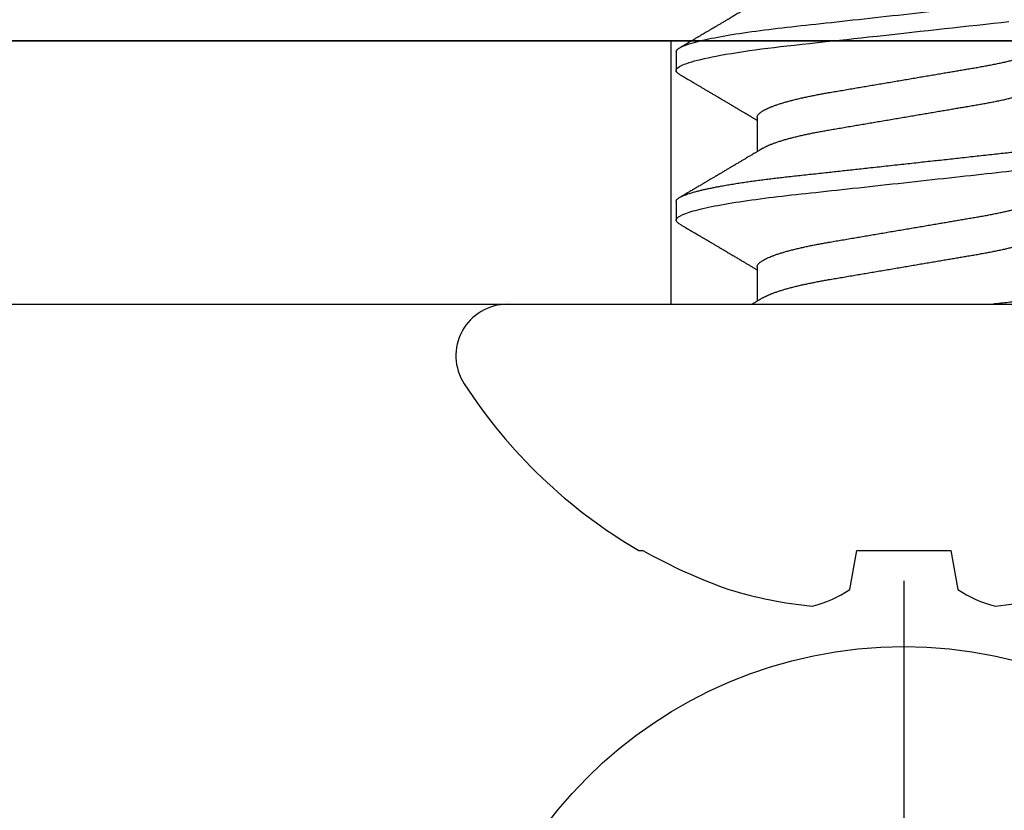
# Model space of a CAD drawing. Units: inches. Extents: x 0 to 266, y 0 to 43.
# Drawn here: x 9 to 9, y 34 to 35 of the extents above; entities that cross this region are included whole.
import ezdxf

# ---------------------------------------------------------------- set-up
doc = ezdxf.new("R2010")
doc.units = ezdxf.units.IN
doc.header["$LTSCALE"] = 0.25
doc.header["$MEASUREMENT"] = 0
doc.layers.add('Arcadia-Profile', color=6, linetype='Continuous')

# ---------------------------------------------------------------- blocks, each defined once
blk = doc.blocks.new('Clip OPG1999-11')
at = {"layer": 'Arcadia-Profile'}
for points in [[(-2, -0.875), (2.000000000000001, -0.875), (2.000000000000001, 0), (-2, 0)], [(2.000000000000001, 0), (-2, 0), (-2, -0.125), (2.000000000000001, -0.125)], [(1.389499999999999, -0.125), (1.6105, -0.125), (1.6105, 0), (1.389499999999999, 0)]]:
    blk.add_lwpolyline(points, close=True, dxfattribs=at)
blk = doc.blocks.new('*U315')
at = {"layer": 'Arcadia-Profile'}
blk.add_line((0, 0.2437500025681038), (0, -0.2437500025681038), dxfattribs=at)
blk.add_circle((0, 0), 0.2125000025681038, dxfattribs=at)
blk = doc.blocks.new('*U316')
at = {"layer": 'Arcadia-Profile'}
for p, q in [((0, 0.1880594397940647), (0, -0.1880594397940647)), ((-0.1168615697508173, 0.1257476613719874), (-0.1168615697508173, 0.1237520369014944)), ((0.0488125004537459, 0.1079999986800151), (0.0399375003712468, 0.1079999986800151)), ((0.1198125056970181, 0.1079999986800151), (0.110937505614519, 0.1079999986800151)), ((0.0177500001649982, 0.0695701225774523), (0.0014379880540556, 0.0695701225774523)), ((0.0887500008249909, 0.0695701225774523), (0.072438004898757, 0.0695701225774523)), ((-0.1353331157558451, 0.0255708388708529), (-0.1168615697508173, 0.0223138062486759)), ((-0.1168615697508173, 0.0223138062486759), (-0.1168615697508173, -0.0223138062486759)), ((-0.1168615697508173, -0.0223138062486759), (-0.1353331157558451, -0.0255708388708529))]:
    blk.add_line(p, q, dxfattribs=at)
at = {"layer": 'Arcadia-Profile', "flags": 128}
blk.add_lwpolyline([(0.1090448949552467, 0.1063153956203346), (0.1093637354424928, 0.1068223522700546), (0.1097723990598478, 0.1073425087674491), (0.1101713186229833, 0.1077101520248456), (0.1105598708057585, 0.107928169508924), (0.110937505614519, 0.1079999986800151), (0.111286659918612, 0.1079385002230411), (0.1116452099476106, 0.1077519790421619), (0.1120127157065944, 0.1074376668359913), (0.112388700534396, 0.1069931986318209), (0.1127726327704863, 0.1064166036190604), (0.113163944088086, 0.105706378481726), (0.1135620203276204, 0.1048614965649963), (0.1139323127211114, 0.1039682518730403), (0.1143071975616063, 0.1029613509926763), (0.1146861340220138, 0.101841105586975), (0.1150685446089952, 0.1006082306476848), (0.1154538334960957, 0.0992637894958692), (0.1158413956902944, 0.0978092212815862), (0.1162305986988912, 0.0962463684835746), (0.1166208283623078, 0.094577394410202), (0.1170114338547208, 0.092804838198834), (0.1174017735168675, 0.0909315964827102), (0.1177912331891697, 0.0889608500584571), (0.1181791620458057, 0.0868961280520155), (0.1186335576354125, 0.084347246632774), (0.1190839657710363, 0.0816798049150509), (0.1195294239637814, 0.0789009528163383), (0.1199689880578774, 0.0760182206664006), (0.1203698417653598, 0.0732641641148795), (0.1207642147142955, 0.0704342909382825), (0.1211514652454255, 0.0675351827273247), (0.1215310158654113, 0.0645735448212928), (0.1219023257471612, 0.0615561238089981), (0.1222648723967055, 0.0584896937789337), (0.1226182249856844, 0.0553809921533506), (0.1230000397462092, 0.0519081076471046), (0.1233914885622234, 0.0483354634587516), (0.1237939005850546, 0.0446627066756986), (0.1242066616551245, 0.0408955709817778), (0.1246290659472464, 0.0370404110953229), (0.1249878818065113, 0.0337655288874634), (0.1253523992666459, 0.0304386562379073), (0.1257221141668037, 0.0270643741354557), (0.1260964948464505, 0.0236475018994948), (0.1264749913119338, 0.0201930765552301), (0.1268570260699207, 0.0167063356463868), (0.1273110183308486, 0.0125628301291072), (0.1277681088893559, 0.0083910429069483), (0.1282272894237479, 0.0042002826224885), (0.1286875057795171, 4e-16), (0.1291135125300666, -0.003888075574316), (0.1295386942901349, -0.0077685973295534), (0.1299622169026833, -0.0116340604304424), (0.1303832920434758, -0.0154770562906035), (0.1308011038885954, -0.019290321556356), (0.1312148824469226, -0.0230667819343364), (0.1316238760604698, -0.026799591149385), (0.1320673909423107, -0.0308474275623527), (0.1325033342448574, -0.0348261847724945), (0.1329308534779514, -0.0387280414117353), (0.1333491511507958, -0.0425457261056539), (0.1337574847719605, -0.0462725426815243), (0.1341552035156184, -0.049902413709479)], dxfattribs=at)
at = {"layer": 'Arcadia-Profile'}
for centre, radius, start, end in [((-0.0244405591909356, 0.1880594433771674), 0.0244405591909369, 7.63e-14, 122.9948532414494), ((0.0976626554491311, 0), 0.2486626572739934, 122.9948532414491, 149.6224491993524), ((0.1006943975947099, 0.0005396318503879), 0.2500237902403017, 150.4750364069967, 160.7380469100714), ((0.064147343971424, 0.0223580301159374), 0.2085000072318982, 163.0856568040487, 174.1885441510601), ((-0.0870953674870876, 0.0577047623995655), 0.0579609299389596, 194.2171060361261, 213.6698542825654), ((-0.0873514715907362, -0.0575910400887954), 0.0576847593634959, 146.2831240602439, 165.8299156210652), ((0.0641079629373991, -0.0223659441917588), 0.2084600272921267, 185.8103878085098, 196.9154112363825)]:
    blk.add_arc(centre, radius, start, end, dxfattribs=at)
for points, knots in [([(0.0380447201305962, 0.1063151206235084), (0.0381513113048939, 0.1064906242117609), (0.0383963194948471, 0.1068940330002603), (0.0387723701353302, 0.1073645878508036), (0.0391712687899712, 0.1077326140390222), (0.0395602602613359, 0.1079582175541804), (0.0398121433702627, 0.1079861147994445), (0.0399375003712468, 0.1079999986800151)], [0, 0, 0, 0, 0.1631474425696447, 0.3750072167123124, 0.5851847997029246, 0.7935550752393026, 1, 1, 1, 1]), ([(0.0399375004826546, 0.1080000013052005), (0.0412184964078204, 0.1080000013052005), (0.0427117007161009, 0.1053715279884817), (0.0458400660364333, 0.094423278532771), (0.0474665017596454, 0.0861148894171935), (0.0497202353219528, 0.0709698870332596), (0.0504407495859312, 0.0654932656647893), (0.0517869065537564, 0.0540708023638934), (0.0524132638218404, 0.0481366971156407), (0.0545215463223983, 0.0288949075330822), (0.0561021346217228, 0.0144692565758686), (0.0592728667702822, -0.0144692565546518), (0.0608534550697062, -0.0288949075127705), (0.0629617375705109, -0.0481366970975814), (0.0635880948386909, -0.0540708023466867), (0.064934251806335, -0.0654932656484975), (0.0656547660702316, -0.0709698870176196), (0.0679084996323631, -0.0861148894040578), (0.0695349353555415, -0.0944232785220667), (0.0726633006759965, -0.1053715279831318), (0.0741565049844333, -0.1080000013027265), (0.0754375009097998, -0.1080000013052009)], [0, 0, 0, 0, 0.125, 0.125, 0.2499999999999999, 0.2499999999999999, 0.3124999999999999, 0.3124999999999999, 0.3749999999999998, 0.3749999999999998, 0.4999999999999999, 0.4999999999999999, 0.6249999999999999, 0.6249999999999999, 0.6874999999999997, 0.6874999999999997, 0.7499999999999997, 0.7499999999999997, 0.8749999999999998, 0.8749999999999998, 1, 1, 1, 1]), ([(0.0488125004537459, 0.1079999986800151), (0.0489284387906004, 0.1079881510786032), (0.0491613211338979, 0.1079643531075933), (0.0495202639174686, 0.1077707670543959), (0.0498876846312513, 0.1074583449164668), (0.050263695744988, 0.1070133450317532), (0.0506476367010205, 0.1064368694793685), (0.051038951789085, 0.1057265876213091), (0.0514258952516933, 0.1049053438563177), (0.0518073155967418, 0.1039852167364286), (0.0521822060119384, 0.1029783152292016), (0.052561149036535, 0.1018580589948463), (0.0529435573511208, 0.1006251869837231), (0.0533288463483892, 0.0992807489655694), (0.0537163995056602, 0.097826180799347), (0.0541056085935665, 0.0962633394779551), (0.0544958234313349, 0.0945943743458258), (0.0548864275160206, 0.0928218268747441), (0.0552767741735725, 0.0909486010104517), (0.0556662287252756, 0.0889778635288305), (0.0560771634453801, 0.0867906546666748), (0.0565085406422448, 0.084370911229096), (0.0569589511023576, 0.0817034832162662), (0.0574044100247448, 0.0789246381596391), (0.0578331676880755, 0.0761128110973055), (0.058244834203542, 0.0732844364185454), (0.0586392087100727, 0.0704545350210313), (0.0590264667579987, 0.0675553944256042), (0.0594060334103865, 0.0645937006673934), (0.0597773415810181, 0.0615762145642243), (0.0601399008675188, 0.0585096986510227), (0.0605053832664453, 0.0552946299662724), (0.0608743924987785, 0.0519104405909117), (0.0612665532649821, 0.0483357853201949), (0.0616688516587836, 0.0446628931957807), (0.0620816528370298, 0.040895661391605), (0.06248036541548, 0.0372566757695605), (0.0628628830111957, 0.0337654950517181), (0.0632274126215187, 0.0304385942187886), (0.0635971204320605, 0.0270642934258527), (0.0639715054878316, 0.023647413914655), (0.0643499957133926, 0.0201929810754331), (0.0647548590090921, 0.0164978969512473), (0.0651860292595288, 0.0125627246006563), (0.0656431213400843, 0.0083909739308594), (0.0661022871354433, 0.0042002483588459), (0.066551093453306, 0.0001041190467981), (0.0669885029235857, -0.0038880441097873), (0.067413683462382, -0.0077685412540318), (0.067837211287447, -0.0116339806388264), (0.0682582833878414, -0.0154769592490145), (0.068676083504414, -0.0192902149095882), (0.0690898734252379, -0.0230666767829004), (0.0695123962982205, -0.0269230131456761), (0.0699423829020702, -0.0308473472852815), (0.0703783294151954, -0.0348261477444658), (0.0708058545164594, -0.038728077010227), (0.0712241727733414, -0.0425458536777579), (0.0716324613112427, -0.0462727869615249), (0.0720304230037847, -0.0499027715001956), (0.0724170002873343, -0.053438694441383), (0.0727991346003592, -0.0568974600984409), (0.0731939001832664, -0.0602936859386252), (0.0735962185785155, -0.0636136673002015), (0.0740063145463417, -0.0668502566414673), (0.0744230589636885, -0.0699964803472129), (0.0748482324634168, -0.0730631335895926), (0.0752702077759366, -0.0759674911117903), (0.0756876825593604, -0.0787102984325849), (0.0760994425396806, -0.0812935960480021), (0.0765155728016112, -0.0837823407477623), (0.0769353053135067, -0.0861708547277442), (0.0773578398204737, -0.0884536945454655), (0.0777824025755329, -0.0906258500525503), (0.0781963023350389, -0.0926255275060313), (0.0785987508212642, -0.0944599347640982), (0.0789890221807799, -0.0961370699882252), (0.0793783215400232, -0.0977082749136491), (0.0797660302144792, -0.0991713342411811), (0.0801515190660212, -0.1005244201068831), (0.0805341768432619, -0.1017660284270181), (0.0809134064801676, -0.1028950785386136), (0.081288632708997, -0.1039108403342133), (0.0816592899355726, -0.1048129609484758), (0.0820248668767398, -0.1056014390249644), (0.0823848411007209, -0.1062766746991435), (0.0827595909228833, -0.1068725239838284), (0.0831474375926789, -0.1073661674289403), (0.0835462557235687, -0.1077338297271653), (0.0839352484969958, -0.1079518796658458), (0.0843031961188317, -0.1080221209539949), (0.0846613016628304, -0.1079589480336192), (0.0850202901044526, -0.1077717353580376), (0.0853876005276817, -0.107459963290021), (0.0857639834568431, -0.1070058094322852), (0.0860371162315676, -0.1066201869275702), (0.0861860632800138, -0.106347195831813), (0.0862052993575127, -0.106311939826881)], [0, 0, 0, 0, 0.0101621365920991, 0.0204124213498252, 0.0307459107446037, 0.0411573742179458, 0.0516413117634843, 0.0621919638027479, 0.0728033169868529, 0.0825784694850772, 0.0923944441227041, 0.1022461445774501, 0.1121283655166652, 0.1220357947217507, 0.1319630600289922, 0.1419046663470133, 0.1518551355390845, 0.1618089282889176, 0.1717604643244627, 0.1817042503559142, 0.1916347279128974, 0.2033138068192652, 0.2149579949620965, 0.2265586058760375, 0.238107169895546, 0.2487432909861226, 0.2593214270477507, 0.2698354890043412, 0.2802795587687488, 0.2906480536490996, 0.3009356144107426, 0.3111371737249982, 0.322294107899156, 0.333541641002681, 0.3448913233977466, 0.356336246785175, 0.3678691281027577, 0.377541710730969, 0.3872654355476093, 0.3970354952767583, 0.4068469576217673, 0.4166947494310446, 0.4265736739372022, 0.4382492497753868, 0.4499518924109833, 0.4616726444691001, 0.4734024736668254, 0.4842601334974889, 0.495110594280722, 0.5059466828776559, 0.516761286729829, 0.527547379132772, 0.5382980525940078, 0.5490065234660431, 0.5607290944126146, 0.5723841003353746, 0.5839633065548915, 0.5954588422648489, 0.6068632013162814, 0.6181692684244281, 0.6293703138354219, 0.6405384756965508, 0.6518106982494695, 0.6631834808076553, 0.6744443200328286, 0.6857884151566896, 0.6972084419299014, 0.7086967263577525, 0.71938450528355, 0.7301174238444869, 0.7408887443132373, 0.7516916557139385, 0.7625191461905678, 0.7733641581522823, 0.7842195363452971, 0.7941733501845322, 0.8041242763816937, 0.8140667849371827, 0.8239953415164153, 0.8339045259328873, 0.8437888993985101, 0.8536431599067237, 0.8634621043728543, 0.8732406219408148, 0.8829737487648698, 0.8926566669896446, 0.9022847061543025, 0.9135553062519985, 0.9247364196438748, 0.9358213859026017, 0.9468039277854673, 0.9569660631644765, 0.9672163479222028, 0.9775498360613052, 0.9879613008096573, 0.9984452370622198, 1, 1, 1, 1]), ([(0.1198125014858746, 0.1080000013052005), (0.1210934974135469, 0.1080000012552511), (0.1225867017229412, 0.1053715278869105), (0.1257150670417992, 0.0944232783487782), (0.1273415027624321, 0.0861148892032096), (0.1295952363193749, 0.0709698867984829), (0.1303157505813353, 0.0654932654269067), (0.1316619075449843, 0.0540708021264149), (0.1322882648136741, 0.0481366968735055), (0.1343965473149673, 0.0288949072842457), (0.135977135613512, 0.0144692563341531), (0.1391478677583553, -0.0144692567624456), (0.1407284560548945, -0.0288949076942591), (0.1428367385512068, -0.0481366972380593), (0.1434630958179532, -0.054070802473758), (0.1448092527853007, -0.0654932657557779), (0.1455297670488491, -0.0709698871141993), (0.1477835006093606, -0.0861148894683655), (0.1494099363306844, -0.0944232785648631), (0.1525383016470521, -0.1053715279948952), (0.1540315059533164, -0.1080000013052009), (0.1553125018769812, -0.1080000013052009)], [0, 0, 0, 0, 0.1250000000000002, 0.1250000000000002, 0.2500000000000003, 0.2500000000000003, 0.3125000000000003, 0.3125000000000003, 0.3750000000000003, 0.3750000000000003, 0.5000000000000001, 0.5000000000000001, 0.625, 0.625, 0.6875, 0.6875, 0.75, 0.75, 0.8749999999999998, 0.8749999999999998, 1, 1, 1, 1]), ([(0.0380449997107029, 0.1063201072326296), (0.0377764461755206, 0.1058622494534123), (0.0372660022983311, 0.1049919920581188), (0.0365399907926314, 0.103754852120129), (0.0358937598496922, 0.1026540386788013), (0.035327288843023, 0.1016894372054602), (0.0348406015707816, 0.1008609316847306), (0.0344336887871499, 0.1001684287346962), (0.0341124210286026, 0.0996217970055962), (0.0338707424251616, 0.0992106611671742), (0.0336840979640893, 0.0988931807675355), (0.0335172012180909, 0.0986093229618588), (0.0333466771973559, 0.0983193300764285), (0.0331682526764396, 0.0980159278655619), (0.0329707903872816, 0.0976801994519199), (0.0327554341984744, 0.0973140865898947), (0.0325227240627459, 0.0969185480254598), (0.0322841770639073, 0.0965131436168823), (0.0320290435380706, 0.0960796235193642), (0.031783111760948, 0.0956618131886535), (0.0315421828947074, 0.0952525785959702), (0.0313120524652462, 0.0948617395616771), (0.0310619624175601, 0.0944370675236743), (0.0307919007462232, 0.093978587382217), (0.0305140463968368, 0.0935069590751372), (0.0302520718187154, 0.0930623958029515), (0.030036836434439, 0.0926971876248928), (0.0298829851746376, 0.0924361934045863), (0.0297718150533015, 0.0922476080840564), (0.0296510466591542, 0.0920427771654935), (0.0294881700321419, 0.0917665192751658), (0.0292550428384324, 0.0913712125207034), (0.0289622862726802, 0.0908748624963996), (0.0286055901048101, 0.0902702776412907), (0.0282505602540866, 0.0896687252758359), (0.0279074649235796, 0.0890875463603993), (0.0275856970182282, 0.0885426387542947), (0.0272421551678939, 0.0879610364921635), (0.0268782082653729, 0.0873450743028994), (0.0265156892954046, 0.0867317364811808), (0.026182040245228, 0.0861674483160862), (0.0258861199241096, 0.0856670786171496), (0.0255019260321063, 0.0850176660866802), (0.0250302228780495, 0.0842206362633564), (0.0244871953563859, 0.0833036263769298), (0.0239605526298181, 0.0824147540246538), (0.0234416795324854, 0.0815394711488167), (0.0229247388189649, 0.0806679768988716), (0.0224478570758979, 0.0798644462706304), (0.0219865803376198, 0.0790876311208098), (0.0215211466584453, 0.0783042477832674), (0.0210326956043634, 0.0774825815095546), (0.0205532281952863, 0.0766765529145066), (0.0201147047305987, 0.075939787327326), (0.0197378740355312, 0.07530703238147), (0.0193948680580451, 0.0747313262230076), (0.0190513810752666, 0.0741550979272687), (0.018682494333742, 0.0735365465976079), (0.0183025686134251, 0.0728998549114954), (0.0179360161716282, 0.072285920612218), (0.0175945256769428, 0.0717142694113311), (0.0172787092222411, 0.0711858581517482), (0.0169634589537076, 0.0706586610639124), (0.0166436300502895, 0.0701240495081796), (0.0164232831029061, 0.069756003757997), (0.0163119970720551, 0.0695701225774523)], [0, 0, 0, 0, 0.037299997950764, 0.0708966856838316, 0.1007932929419186, 0.1269926085394096, 0.1494972104443175, 0.1683087630400002, 0.1834292948324273, 0.1940483582347159, 0.2018183946294743, 0.2093062548008175, 0.2171856369292381, 0.2254565414086436, 0.2340380799306006, 0.244553572243026, 0.2553021870373189, 0.2662841302987471, 0.2776050783302709, 0.2906473422890039, 0.3003502002813458, 0.3109735083405301, 0.3225168770776511, 0.3349797642269884, 0.3483619779784598, 0.3609791110430572, 0.3712369951866735, 0.3781480784579675, 0.3822667824281555, 0.3866189597907582, 0.3948561985066311, 0.404801301437812, 0.4188667681387084, 0.4353481519163849, 0.45412610243996, 0.4679480429659123, 0.4827699064102994, 0.4985909934752531, 0.5154107871428124, 0.5330403710563989, 0.5486519804407262, 0.5614720383044575, 0.5738879650425232, 0.6016710794346489, 0.6265474157123608, 0.6487710876154735, 0.6742671163474679, 0.6980429285921327, 0.7199683122396081, 0.7399218767956106, 0.7615234518109703, 0.7839946828886594, 0.8070868671801047, 0.8274212581913284, 0.8442389932599397, 0.8588341535358361, 0.8745084876255727, 0.891374958556381, 0.9094383505384609, 0.9266046669786931, 0.9416164651861455, 0.9562266095125842, 0.9698590709690961, 0.9847773504565411, 1, 1, 1, 1]), ([(0.0740437251187451, 0.0668921072317494), (0.0738706261208257, 0.0671804617364273), (0.0735469456499942, 0.0677196602468819), (0.0730956046666798, 0.068472372917364), (0.0727112283079485, 0.069113832657961), (0.0723784080058145, 0.0696695876775313), (0.0720763502320239, 0.0701742483832022), (0.0717850730984893, 0.0706611104275958), (0.0714229963884225, 0.0712666233980017), (0.0709975709710413, 0.0719784993047403), (0.0705155357910314, 0.0727857336645443), (0.0699927298298171, 0.0736618437854402), (0.0694033759283173, 0.074650260774654), (0.068719218338833, 0.0757987068273591), (0.0679948672366457, 0.0770158011021631), (0.0673565779447607, 0.0780893013964206), (0.0668296098440155, 0.0789762157056147), (0.066442805408748, 0.0796275444203132), (0.0661114459027061, 0.0801857637309893), (0.0658173556305961, 0.0806813467911782), (0.065511640503388, 0.0811966859226883), (0.06514582916558, 0.0818135693042477), (0.0647360905177727, 0.0825048108357298), (0.0643073088714097, 0.0832285232142769), (0.0638842490964162, 0.0839428780228366), (0.0634644605455534, 0.0846520235379775), (0.0630479801975739, 0.0853558453856889), (0.0626444148759937, 0.086038140208085), (0.0622796175093079, 0.086655106051269), (0.0619668653046404, 0.0871842277258948), (0.0617076180620195, 0.0876229283774843), (0.0614720130521693, 0.0880217057140707), (0.06123999705936, 0.0884145129323462), (0.060993765819644, 0.0888314243725739), (0.0607113241844726, 0.0893097966099506), (0.0603795860342267, 0.0898717815177865), (0.0599844940272583, 0.0905413089122083), (0.0595312511294033, 0.091309623990123), (0.0591029567186681, 0.0920359475678034), (0.0587148173034233, 0.0926943749844083), (0.0583994297710255, 0.0932295119197453), (0.0581094518280629, 0.0937216786575812), (0.0578662817805533, 0.0941344574159944), (0.0576740074769511, 0.0944609159188343), (0.0575258212897332, 0.0947125105242477), (0.0573723958434336, 0.0949730723499474), (0.0571727901836994, 0.0953120667211822), (0.0568946714303476, 0.095784491157549), (0.0565710792328211, 0.0963342670037433), (0.0561812827381552, 0.0969966874583017), (0.0557649085649068, 0.0977044896044128), (0.0553360412756305, 0.0984337245901865), (0.0549293826035537, 0.0991253643896317), (0.0545116193984008, 0.0998360914982919), (0.0540521305787856, 0.1006179918062293), (0.0535105599414187, 0.1015398624717974), (0.0528885936105539, 0.1025989219922443), (0.0521914820896434, 0.1037864196764477), (0.051458821579363, 0.1050349025298245), (0.0509598418075452, 0.1058856274415594), (0.0507049827811663, 0.106320143898873)], [0, 0, 0, 0, 0.0220212779047452, 0.0411779252688096, 0.0574654774974719, 0.07098457196244, 0.0835926768823654, 0.0959751724792865, 0.1081317193805354, 0.1297865311452261, 0.1502749371187684, 0.1696925470131249, 0.1965877658558378, 0.2256234402973248, 0.2572197805261767, 0.2893232724379106, 0.307398206626998, 0.3247688677248986, 0.3389235970361427, 0.3499031513811721, 0.3625008823277728, 0.3781567622237325, 0.3968628972262642, 0.4151179054495202, 0.4332382471070301, 0.4512241577640018, 0.4690755765593375, 0.4867850656649972, 0.503128106504001, 0.516005534708609, 0.5270291316178205, 0.5364929393627375, 0.5463326175776223, 0.5569000770200789, 0.5681961390513158, 0.5827065509647786, 0.5996293758072961, 0.6190976896831494, 0.6411137977394757, 0.6548386860053445, 0.6691424371021197, 0.6817855033131754, 0.6922421036079579, 0.7005116947741261, 0.706593403287553, 0.7113610774723297, 0.7203101723750156, 0.7323512241158153, 0.7472555987365516, 0.76207967695664, 0.7826758495248832, 0.8010239421672157, 0.8174726935154571, 0.8352100870208005, 0.855003646510949, 0.8768543193863679, 0.9052161490653817, 0.9354216989222321, 0.9670159716536252, 1, 1, 1, 1]), ([(0.109045169952072, 0.1063204005625775), (0.1088143625418052, 0.1059268839155636), (0.1083766441803071, 0.1051805930501435), (0.107755653467887, 0.1041223238288476), (0.1072062058067047, 0.1031862444031897), (0.1067282945345447, 0.1023722664626212), (0.1063219194319611, 0.101680306583138), (0.1060067859042348, 0.1011438294819857), (0.1057724726558753, 0.1007449993373322), (0.1056085419789685, 0.1004660137582656), (0.105482525806929, 0.1002515502225978), (0.1053476896686973, 0.1000221088844158), (0.1051745635061039, 0.0997275169894003), (0.1049359811225283, 0.0993216232411656), (0.1046491789721529, 0.098833790665283), (0.1043225004283634, 0.0982781882468396), (0.1036320731211404, 0.0971042756165033), (0.1029194454120805, 0.0958932400458719), (0.1022017425877131, 0.0946744082420694), (0.1018349336848789, 0.0940516274406944), (0.1015085301132466, 0.0934975960289042), (0.1012257277061739, 0.0930176686683844), (0.1009595720178567, 0.0925661050798303), (0.1006776397702129, 0.0920878536146099), (0.1003502923849169, 0.0915326955385072), (0.0999803733915386, 0.0909055163416111), (0.0995848374591724, 0.0902351051923698), (0.0991806395491271, 0.0895502443518126), (0.0987763816450471, 0.0888655272580432), (0.0983480458342463, 0.08814026697357), (0.0979052728725787, 0.0873908429265993), (0.0974653855855401, 0.0866466337459504), (0.0970697991384313, 0.0859776308737996), (0.0967004647102705, 0.0853532175094984), (0.0963204403613318, 0.0847109894037668), (0.095902285939026, 0.0840045666312439), (0.0954557547846946, 0.0832505577903393), (0.0949999371917709, 0.0824812313904278), (0.0945293111882855, 0.0816872827510813), (0.0940235261805676, 0.0808344800059375), (0.0935351793811013, 0.0800115416068299), (0.093098770680383, 0.0792765552930708), (0.0927551275864716, 0.0786980344549964), (0.0924580345138075, 0.0781980995181328), (0.0921720942665232, 0.0777170769506306), (0.091859458544473, 0.077191342983594), (0.0915130848165404, 0.0766091201630799), (0.0911544845790395, 0.0760066259411736), (0.0906977635853572, 0.0752396327957716), (0.0901600353630094, 0.0743372253809533), (0.0895427238128512, 0.0733021902213191), (0.088928233909062, 0.072272786379521), (0.0884188078209363, 0.0714201538617858), (0.0880066504826047, 0.0707308219070555), (0.0877123284379451, 0.070238847411217), (0.0874810078312045, 0.0698523407111176), (0.0873476587397644, 0.0696296598301207), (0.0873120057527892, 0.0695701225774523)], [0, 0, 0, 0, 0.0320559643067558, 0.0607930402077445, 0.0862135495132323, 0.1083195500238571, 0.1271128841783594, 0.1425952994107642, 0.1520348312594247, 0.1596131401484126, 0.1653304937754738, 0.1695118862447308, 0.1783116574970136, 0.1893388956004842, 0.2025928014625957, 0.2180726464994393, 0.2346243881504372, 0.2982816845716255, 0.316800458992955, 0.3340051213166522, 0.3490647512116303, 0.3619805007477979, 0.3731441779349475, 0.3858931078477284, 0.4009880281335792, 0.4184278176531471, 0.4370553532813964, 0.4556805231733562, 0.4743032012086717, 0.4929236330105625, 0.5148614836985669, 0.5354616075448169, 0.5536634937670124, 0.5694687026031579, 0.5864332355618997, 0.6060951897851762, 0.6271471645225329, 0.6480041880801733, 0.6689241092311985, 0.6919945142279814, 0.7176686612210237, 0.7361588394697564, 0.7520524023554906, 0.7649461563516092, 0.7770188480145365, 0.7913698974258832, 0.8079225268354173, 0.8246180544179269, 0.8406322498777573, 0.8706429651807122, 0.898422993809762, 0.925314308703941, 0.95484707839773, 0.9683278739631145, 0.981748768822063, 0.9951202449114941, 1, 1, 1, 1]), ([(0.1450437486951408, 0.0668920613989448), (0.1448757366699471, 0.0671719431779403), (0.144563525440887, 0.0676920382967876), (0.1441312852621799, 0.0684128537595781), (0.1437706984439373, 0.0690145709023304), (0.1434817694121211, 0.0694969973530069), (0.143264460003083, 0.0698599486557066), (0.1431096244899148, 0.070118685726905), (0.1429807391633737, 0.0703340676899309), (0.1428403169244277, 0.0705687883763573), (0.1426600306391101, 0.0708702286877117), (0.1424442641696366, 0.0712310911906475), (0.1421192580653638, 0.0717748568139238), (0.1417187488628997, 0.072445350471233), (0.1412710458056594, 0.0731954023583588), (0.1408811865073485, 0.0738489225806904), (0.1405388916158472, 0.0744230370885415), (0.1402358874165195, 0.0749314444985925), (0.1399616813046993, 0.0753917373841939), (0.1396870473840739, 0.0758529221863564), (0.1393767595978215, 0.0763741216446245), (0.1390150286633016, 0.0769820569123261), (0.1386199925984819, 0.0776462607398849), (0.1381587351783491, 0.0784222340198944), (0.1376438666749209, 0.0792888856091914), (0.1370887256149782, 0.0802239679973167), (0.1365623364326698, 0.0811111678578849), (0.1360782188486169, 0.0819275918578941), (0.1356819253398065, 0.0825962442435238), (0.1353597305347556, 0.0831400623704517), (0.1350929345608804, 0.0835904928975766), (0.1348228632903083, 0.0840465973358149), (0.134539994149705, 0.0845244106234309), (0.1342261298720935, 0.0850547831892712), (0.1338959447587626, 0.0856128804341898), (0.133548132749139, 0.0862009586188886), (0.1331903823614056, 0.0868060751280711), (0.1327991042852297, 0.0874680673501769), (0.1324029976452365, 0.0881385176797038), (0.1320400149527163, 0.0887530898074283), (0.131746457972941, 0.089250292922356), (0.1315352573054938, 0.0896080448788155), (0.1313652758326906, 0.0898960703197003), (0.1311900261388157, 0.0901930045050139), (0.1309595457609252, 0.0905836075984463), (0.1306822892441346, 0.0910536026704332), (0.1303820344331328, 0.0915626729494457), (0.1300825217151065, 0.0920706207782689), (0.1296615857045786, 0.0927846768078347), (0.129138151004101, 0.0936728775058149), (0.1285313435476567, 0.0947030911330855), (0.1279931175995621, 0.0956172156090465), (0.1275246512643129, 0.0964131488562941), (0.1271434938315323, 0.0970609261640827), (0.1268289565569418, 0.0975956324175149), (0.1265374590047124, 0.0980912148503763), (0.1262231827119145, 0.0986256762953359), (0.1258652810263428, 0.099234402620505), (0.1254643217219886, 0.0999165783684539), (0.1250123649948058, 0.1006856897746551), (0.1244998241294439, 0.10155814598324), (0.1239184474633834, 0.1025480835617563), (0.1232542364491955, 0.103679504450406), (0.122507130424097, 0.1049525502434236), (0.1219816008604191, 0.1058485394061246), (0.1217049880244385, 0.106320143898873)], [0, 0, 0, 0, 0.02137453997795, 0.0397196057208124, 0.0550309458327314, 0.0673048874412673, 0.0765386196048997, 0.0827295506849607, 0.0870477369608821, 0.0929729277650745, 0.1006384961188758, 0.1100456232896005, 0.1205022711167418, 0.1421167907716036, 0.1611823399833813, 0.1776957933166876, 0.1919420963975779, 0.2049470327309112, 0.2164479239809582, 0.2270227940162368, 0.2400919491317985, 0.2561636049797705, 0.273342228930768, 0.2906917829174192, 0.3152692231954866, 0.339345548617259, 0.3618956717069428, 0.3828160183488332, 0.4014942974986359, 0.4127882734401229, 0.4242030652289611, 0.4357718563148923, 0.4474947503987141, 0.4605596056976628, 0.476123467450778, 0.4899527890169661, 0.5052948288514195, 0.5221502571330521, 0.5403026671016359, 0.5562827702288339, 0.5688855936852955, 0.5781094539251632, 0.5834850849871605, 0.5907836395399279, 0.6006849483942612, 0.6131804387729901, 0.6265123480956833, 0.6393823862021656, 0.6517899424976017, 0.6807847908033015, 0.7068857985625325, 0.7300762340696539, 0.7502422925807842, 0.7673581017811794, 0.7792895749105506, 0.7908632578101726, 0.8050065306004658, 0.8198877082527339, 0.8370983876671587, 0.8568166181504253, 0.8782968926215248, 0.9033512251771, 0.9319848200835348, 0.9642001647352612, 1, 1, 1, 1]), ([(0.0030438327387543, 0.0668919239005317), (0.0029219498060051, 0.0670949431484496), (0.0027047399895821, 0.0674567474845902), (0.0024180347128144, 0.0679346848532263), (0.0021864087402133, 0.0683209527532465), (0.0019759184628434, 0.0686721064531066), (0.0017272001442272, 0.0690871912813829), (0.0014393599776525, 0.0695677814981983), (0.0011297621071211, 0.070084983845963), (0.0006859950798095, 0.0708267215219625), (0.0003146012935993, 0.0714477493364858), (3.93581556786e-05, 0.0719087145228352), (5.7246554661e-06, 0.0719650424400769)], [0, 0, 0, 0, 0.1201309454682727, 0.2140875676613946, 0.2827361820475873, 0.3486739575450403, 0.4217960394625168, 0.5282157107233526, 0.6329045733693157, 0.727629364561733, 0.9667175069476796, 1, 1, 1, 1]), ([(0.0030434099311343, 0.0668900355889894), (0.0030520829257661, 0.0668764510505304), (0.003209770747997, 0.0666294641243219), (0.0035211729137075, 0.0660530048832979), (0.0039776563580674, 0.0651525280923568), (0.0044391295555748, 0.0641366163185335), (0.0049219368999331, 0.0629781338838282), (0.0054254313587556, 0.0616611706223771), (0.0059483720440596, 0.0601757129067466), (0.0064712257912607, 0.0585727493545969), (0.0069924549862233, 0.0568572519497779), (0.0075105499384414, 0.0550347228323158), (0.0080240277231507, 0.0531112582093876), (0.0085314479068153, 0.0510934598384956), (0.0090232257585345, 0.049022928030213), (0.0094984829544664, 0.0469118479320279), (0.0099565640579069, 0.0447717127428988), (0.0104047037932311, 0.0425728127806973), (0.0108419588596522, 0.0403220227077075), (0.0112676154398717, 0.0380262593935137), (0.0117056511686578, 0.0355504522157912), (0.0121584204668075, 0.0328695685953626), (0.0126540855825201, 0.0299608857791234), (0.0131650360595401, 0.0269554447769953), (0.0136725961150468, 0.02397180951129), (0.0141734984617781, 0.0210268252046806), (0.0146653027992763, 0.0181354544347356), (0.0151657729426145, 0.0151930984281861), (0.0156736004630602, 0.0122074946111801), (0.0161874001887199, 0.0091867865881095), (0.0167057271748092, 0.0061394522851557), (0.0172270982340095, 0.0030742236213808), (0.0177413403531404, 5.09135735332e-05), (0.0182469390082325, -0.0029215868777741), (0.0187425658163001, -0.0058354584944467), (0.0192355795176198, -0.008733957893821), (0.019724698250041, -0.0116095706044761), (0.0202086791070269, -0.0144549786212975), (0.0206772999152811, -0.0172100764162448), (0.0211298385222172, -0.0198706404688802), (0.0215657915039476, -0.0224336405043926), (0.0219933000077681, -0.0249471184104322), (0.0224116464423219, -0.0274063949422128), (0.0228354134451188, -0.0298987512425617), (0.0232636808661138, -0.0324126465102244), (0.0236921753576844, -0.0349467783939028), (0.0241228151014852, -0.0374213668689802), (0.0245681106878095, -0.0398471838845294), (0.0250259357637113, -0.0422248756507266), (0.0254960927878258, -0.0445462891142561), (0.0259773325342732, -0.0468034190936542), (0.0264603624196198, -0.0489518643595508), (0.0269435096511384, -0.050988919036604), (0.0274252383452947, -0.0529128902180651), (0.0279125645554252, -0.0547522832511249), (0.0284042521024137, -0.0565013842354087), (0.028899046061019, -0.0581548722765875), (0.0293861820685599, -0.0596783153298488), (0.0298643413192252, -0.061074304828098), (0.0303323825428397, -0.0623463049365607), (0.0307986599862193, -0.0635192085681755), (0.0312621040362586, -0.064590743411117), (0.0317393130214292, -0.0655963902773551), (0.0322286455569056, -0.0665205021776063), (0.0327281300663458, -0.0673469302613143), (0.0332187957812629, -0.0680421071210353), (0.0336993924829159, -0.0686062781102659), (0.0341688511803469, -0.0690415052573323), (0.0346258747495938, -0.0693466504331206), (0.0350704591011066, -0.0695354075864216), (0.0353573329215102, -0.0695585923738933), (0.0355000003299964, -0.0695701225774523)], [0, 0, 0, 0, 0.0007955626481862, 0.0144645012176136, 0.0281913303003367, 0.0419652342318447, 0.0557751277322359, 0.0712164006750439, 0.086672643339686, 0.102127920614015, 0.1175663141823123, 0.132971987267891, 0.1483293346306485, 0.163623077899697, 0.1788382885377789, 0.19321155929208, 0.2074890066015445, 0.2216592164417332, 0.2357114318211492, 0.2496353536807907, 0.2634214438157213, 0.2795761389611025, 0.2959081081038157, 0.3124235977885204, 0.3291061869826784, 0.3441285402714356, 0.359256858636591, 0.3744772510703918, 0.3897752770249157, 0.4051359968811873, 0.42054410130509, 0.4359839579480438, 0.4514397465184139, 0.4661277862822762, 0.4808021539049884, 0.4954492531507139, 0.5100556520215926, 0.5246081452593659, 0.5390938466248842, 0.5526794562282163, 0.5661844200063202, 0.579598985181479, 0.5929138236189994, 0.6061200893558691, 0.6207205358299716, 0.6351650363081224, 0.6496284569403525, 0.6642471635745988, 0.6790101460949386, 0.6939056710011324, 0.7089211661465149, 0.7240434634347503, 0.738500666607033, 0.753029427577584, 0.7676170213724555, 0.782250309225049, 0.7969159769408055, 0.8116004626165739, 0.8254509101092706, 0.8392944792234157, 0.8531197493986663, 0.8669153564368137, 0.8806701343166553, 0.895959530690129, 0.91116952074789, 0.9262857251739021, 0.9412943247347905, 0.9561821517432953, 0.9709367258717119, 0.9855463213891535, 1, 1, 1, 1]), ([(0.0177500001649982, 0.0695701225774523), (0.0178854945899936, 0.0695597155883872), (0.0181578775327918, 0.0695387945334631), (0.0185793734956548, 0.0693685263885762), (0.0190121893257462, 0.0690933857598073), (0.0194563603104534, 0.0687010757206474), (0.0199107919590134, 0.0681926077861701), (0.0203656632125444, 0.0675780829153849), (0.0208194805256596, 0.0668648199568405), (0.0212708619416056, 0.0660601478655876), (0.0217277407406833, 0.0651506040945518), (0.0221891073065486, 0.0641371321572728), (0.0226719450185335, 0.0629779772803976), (0.0231754282339836, 0.061661214504666), (0.0236983736420342, 0.0601757012435909), (0.0242212234471957, 0.0585727523096851), (0.0247424570206807, 0.0568572513220977), (0.0252605484336606, 0.055034722867966), (0.0257740293601234, 0.0531112583265929), (0.0262814471687545, 0.0510934597979334), (0.0267732246777364, 0.0490229279695464), (0.0272484822149828, 0.0469118478482114), (0.0277065656792353, 0.0447717128502592), (0.0281547057728471, 0.0425728129591909), (0.0285919571038473, 0.0403220225126462), (0.0290176147412105, 0.0380262594289973), (0.0294556498161978, 0.0355504521200509), (0.0299084209329301, 0.0328695686824476), (0.0304040861199546, 0.0299608858873239), (0.0309150343455933, 0.026955444560719), (0.0314225965748989, 0.0239718096095727), (0.0319234990095474, 0.0210268253256563), (0.0324153010540478, 0.0181354541921359), (0.0329157736106112, 0.0151930985701303), (0.0334236004896234, 0.0122074945891311), (0.0339374003910091, 0.0091867865940487), (0.0344557273297443, 0.006139452283553), (0.0349770984018392, 0.0030742236218311), (0.0354913405169679, 5.0913573348e-05), (0.0359969391751278, -0.0029215868774775), (0.0364925659748394, -0.0058354584954556), (0.0369855797064851, -0.0087339578900916), (0.0374746983264185, -0.0116095706183237), (0.0379586796007843, -0.0144549785699249), (0.0384272989116852, -0.0172100767207364), (0.0388798428285533, -0.0198706399431794), (0.0393157897095122, -0.022433641036383), (0.0397433040613891, -0.0249471179430603), (0.0401616465192003, -0.027406394963784), (0.0405854100362575, -0.0298987516298235), (0.041013681977617, -0.0324126462783583), (0.0414421753309426, -0.0349467784211188), (0.0418728150724945, -0.0374213668921595), (0.0423181118212277, -0.0398471836657026), (0.0427759321092047, -0.0422248760323094), (0.0432460937270385, -0.044546288923764), (0.0437273333632149, -0.0468034189240494), (0.0442103590640066, -0.0489518646847351), (0.0446935097732393, -0.0509889190291468), (0.0451752421965033, -0.0529128899339475), (0.0456625634939094, -0.054752283344758), (0.0461542535578907, -0.0565013844537892), (0.0466490421985597, -0.0581548710091853), (0.0471361834547253, -0.0596783208872576), (0.0476143403386509, -0.0610742848809935), (0.0480823860912239, -0.0623463795261055), (0.0485486478123516, -0.0635189308456017), (0.0490121501432643, -0.0645917764749551), (0.0494891482463835, -0.0655923656208422), (0.04988746849547, -0.0663602408941082), (0.0501302031336515, -0.0667540620195188), (0.0502057993750746, -0.0668767119927436)], [0, 0, 0, 0, 0.0137317945803529, 0.0276048746499801, 0.0416099083787183, 0.0557369105547918, 0.0699752753567835, 0.0843138385464297, 0.0979144082665443, 0.1115834426032189, 0.1253103673931578, 0.1390843671252029, 0.1528943569131737, 0.168335736303263, 0.1837920869454151, 0.199247470762841, 0.2146859731333402, 0.2300917524226351, 0.245449207539779, 0.2607430562467669, 0.2759583722477545, 0.2903317434283973, 0.3046092913945863, 0.3187795997917072, 0.3328319111565547, 0.3467559298601412, 0.3605421158803667, 0.3766969242187158, 0.3930290069538735, 0.409544610636697, 0.4262273167498517, 0.4412497745223865, 0.4563781971937718, 0.4715986964138205, 0.4868968287694864, 0.5022576554629496, 0.517665867053614, 0.5331058310841734, 0.548561727152959, 0.5632498690753747, 0.5779243387615475, 0.5925715398810761, 0.6071780403426777, 0.6217306347962483, 0.6362164369130121, 0.6498021428441004, 0.6633071987359229, 0.6767218590055152, 0.6900367882830417, 0.7032431441326517, 0.7178436938639078, 0.7322882948067427, 0.7467518160352506, 0.7613706243458233, 0.77613370780064, 0.79102933808429, 0.8060449376657501, 0.821167338305155, 0.8356246438789282, 0.8501535077658351, 0.8647412011409445, 0.8793745907712796, 0.8940403585916401, 0.9087249483040848, 0.922575492129696, 0.9364191575289151, 0.9502445238619665, 0.9640402287418028, 0.9777951022891554, 0.9930846012720669, 1, 1, 1, 1]), ([(0.0740432942903837, 0.0668902189202072), (0.0740520065181194, 0.0668765737042549), (0.0742097382927725, 0.0666295319380534), (0.0745211758378908, 0.0660530074400509), (0.0749776531738284, 0.0651525271902833), (0.0754391316451884, 0.0641366166119952), (0.0759219372950852, 0.0629781337479867), (0.0764254353046106, 0.0616611708424073), (0.0769483701338558, 0.0601757125286304), (0.0774712336713837, 0.0585727499704372), (0.0779924495616751, 0.0568572511717118), (0.0785105579377987, 0.0550347234786171), (0.079024028659461, 0.0531112581906625), (0.0795314436194978, 0.0510934593185719), (0.0800232290295604, 0.0490229283347312), (0.0804984844800707, 0.0469118477862964), (0.0809565689930096, 0.0447717129160599), (0.0814047070038235, 0.0425728126689991), (0.0818419655745899, 0.0403220233237156), (0.082267609778544, 0.0380262586378399), (0.0827056513028488, 0.0355504522448436), (0.0831584245748403, 0.0328695689981724), (0.0836540866375266, 0.0299608858984781), (0.0841650314961538, 0.0269554441881286), (0.0846725968111759, 0.0239718095632675), (0.0851735030605969, 0.0210268257579647), (0.0856653009326394, 0.0181354539783172), (0.0861657730929366, 0.0151930982768742), (0.0866736057928304, 0.0122074953841867), (0.0871873960433973, 0.0091867857868375), (0.0877057289737753, 0.0061394526038354), (0.0882270990757519, 0.0030742236532939), (0.0887413391987977, 5.09130051074e-05), (0.0892469465687036, -0.0029215860949203), (0.0897425676540103, -0.0058354588133596), (0.0902355824122765, -0.0087339579005445), (0.0907247025334535, -0.0116095702629582), (0.0912086767363683, -0.0144549794824704), (0.0916773091186851, -0.0172100751740199), (0.0921298350637034, -0.0198706410038026), (0.0925657869316492, -0.0224336408323307), (0.0929932985041742, -0.0249471183878032), (0.0934116472165112, -0.0274063949261545), (0.0938354158207666, -0.0298987513121518), (0.0942636890653717, -0.0324126458213328), (0.0946921716191618, -0.0349467793522806), (0.0951228262288986, -0.0374213655346458), (0.0955681007122031, -0.0398471853248417), (0.0960259416356628, -0.0422248750967618), (0.0964960970348194, -0.0445462891419921), (0.0969773409350978, -0.0468034184444841), (0.0974603558604486, -0.0489518654673815), (0.0979435183460496, -0.0509889182936552), (0.0984252409473818, -0.0529128902690892), (0.0989125630796011, -0.0547522837033552), (0.0994042597620677, -0.0565013837692168), (0.0998990479908031, -0.0581548723733381), (0.1003861842942442, -0.0596783151289699), (0.1008643349557055, -0.061074305282776), (0.1013323829774855, -0.062346304935708), (0.1017986685199563, -0.063519208082655), (0.1022621002652375, -0.0645907437042372), (0.1027393102450276, -0.0655963904053367), (0.1032286521370374, -0.066520501864574), (0.1037281241696686, -0.067346930598938), (0.1042188035371865, -0.0680421069392585), (0.1046993983445574, -0.0686062780661279), (0.105168851229136, -0.0690415052851381), (0.1056258728666464, -0.0693466504465996), (0.1060704569854032, -0.0695354075924386), (0.1063573326540386, -0.0695585923754441), (0.106500000989989, -0.0695701225774523)], [0, 0, 0, 0, 0.0007991333274816, 0.0144680237632803, 0.0281948002974467, 0.0419686569082707, 0.0557785013114558, 0.0712197200426233, 0.0866759060641898, 0.1021311309819526, 0.1175694651244833, 0.1329750879060867, 0.1483323775849373, 0.1636260634189969, 0.178841222938488, 0.1932144428033427, 0.2074918404625233, 0.2216619996816012, 0.2357141648614253, 0.2496380318207139, 0.2634240743929201, 0.2795787143283806, 0.2959106234237299, 0.312426051496915, 0.3291085837585505, 0.3441308851869028, 0.3592591467645981, 0.374479485750711, 0.3897774589229484, 0.4051381201410995, 0.4205461714144918, 0.4359859729006977, 0.4514417062574052, 0.4661296973576293, 0.4808040106577967, 0.4954510575787902, 0.5100574042703333, 0.5246098436500715, 0.539095496977992, 0.5526810525381876, 0.5661859662554187, 0.5796004853020601, 0.5929152779417857, 0.6061214982408409, 0.6207218942646847, 0.6351663397984488, 0.6496297121143079, 0.6642483596771807, 0.6790112946947661, 0.6939067681645409, 0.708922209669148, 0.7240444474519327, 0.7385016045231974, 0.7530303117261696, 0.7676178515292122, 0.7822510908876148, 0.796916704313979, 0.8116011356286437, 0.8254515298344374, 0.8392950532990127, 0.8531202778807742, 0.8669158299655364, 0.8806705587083401, 0.8959599041942412, 0.911169836220974, 0.9262859921254676, 0.9412945380702143, 0.9561823083460032, 0.9709368280223891, 0.9855463713490754, 1, 1, 1, 1]), ([(0.0887500008249909, 0.0695701225774523), (0.0888854957659149, 0.0695597155838961), (0.0891578797460522, 0.0695387945199304), (0.0895793817423361, 0.0693685264681281), (0.0900121851400417, 0.0690933856329115), (0.0904563662553102, 0.0687010758423585), (0.0909107898888166, 0.0681926076478003), (0.0913656695084821, 0.0675780831399968), (0.0918194750554769, 0.066864819642011), (0.092270868389619, 0.0660601481994347), (0.0927277376749558, 0.0651506039779455), (0.093189103359471, 0.0641371321017807), (0.0936719404956943, 0.0629779771804775), (0.0941754272633233, 0.0616612145623354), (0.0946983724325819, 0.0601757010052313), (0.0952212332538203, 0.0585727530897704), (0.0957424498823478, 0.0568572503381488), (0.0962605580612603, 0.0550347237010258), (0.0967740288355277, 0.0531112581314037), (0.0972814437815473, 0.0510934593343624), (0.0977732291952993, 0.0490229283307673), (0.098248484644877, 0.0469118477873249), (0.0987065691580576, 0.0447717129157872), (0.0991547071688093, 0.042572812669071), (0.0995919657395916, 0.040322023323697), (0.1000176099435404, 0.0380262586378448), (0.1004556514678487, 0.0355504522448418), (0.1009084247398384, 0.0328695689981724), (0.1014040868025248, 0.0299608858984781), (0.1019150316611519, 0.0269554441881286), (0.1024225969761758, 0.0239718095632675), (0.1029235032255951, 0.0210268257579647), (0.1034153010976375, 0.0181354539783172), (0.103915773257933, 0.0151930982768742), (0.1044236059578267, 0.0122074953841867), (0.1049373962083937, 0.0091867857868375), (0.1054557291387752, 0.0061394526038359), (0.10597709924075, 0.0030742236532939), (0.1064913393637958, 5.09130051074e-05), (0.1069969467337017, -0.0029215860949203), (0.1074925678190084, -0.0058354588133596), (0.1079855825772746, -0.0087339579005445), (0.1084747026984516, -0.0116095702629582), (0.1089586769013664, -0.01445497948247), (0.109427309283685, -0.0172100751740199), (0.1098798352287016, -0.0198706410038026), (0.1103157870966456, -0.0224336408323307), (0.1107432986691741, -0.0249471183878032), (0.1111616473815076, -0.0274063949261545), (0.1115854159857648, -0.0298987513121518), (0.1120136892303698, -0.0324126458213328), (0.1124421717841599, -0.0349467793522815), (0.1128728263938967, -0.0374213655346427), (0.1133181008772013, -0.0398471853248528), (0.1137759418006574, -0.0422248750967191), (0.1142460971998229, -0.0445462891421515), (0.1147273411000693, -0.0468034184438824), (0.1152103560255391, -0.0489518654696033), (0.1156935185107173, -0.0509889182857548), (0.1161752411136305, -0.0529128902988316), (0.1166625632399025, -0.0547522835917156), (0.1171542599446678, -0.0565013841876465), (0.1176490480899268, -0.0581548708072206), (0.1181361846995088, -0.059678320841154), (0.1186143342807302, -0.0610742853130422), (0.1190823862799313, -0.0623463795260189), (0.1195486570018502, -0.0635189303262096), (0.1200121438760249, -0.0645917765928776), (0.1204891411711273, -0.0655923668868508), (0.120887495981103, -0.0663602711192017), (0.121130239582083, -0.0667541209558187), (0.1212058504511546, -0.0668767990750721)], [0, 0, 0, 0, 0.0137317745642302, 0.0276048344289941, 0.041609841688701, 0.0557368242048692, 0.069975164721902, 0.0843137070840576, 0.0979142516411629, 0.1115832681040296, 0.1253101674671279, 0.1390841435587798, 0.1528941115341985, 0.1683354684353435, 0.1837917965683029, 0.1992471597813725, 0.214685632068069, 0.2300913927011328, 0.2454488197989531, 0.2607426424828472, 0.2759579381495094, 0.2903312866277527, 0.3046088120428927, 0.3187790980583469, 0.3328313889787217, 0.3467553805305323, 0.3605415464619905, 0.3766963309512116, 0.3930283861865484, 0.4095439620418718, 0.4262266435809153, 0.4412490794307201, 0.4563774763780127, 0.4715979515576433, 0.4868960616180787, 0.5022568602853684, 0.5176650494319518, 0.5331049890754535, 0.5485608607320167, 0.5632489832622424, 0.5779234278700206, 0.5925706058546419, 0.6071770832456217, 0.6217296528424276, 0.6362154357898056, 0.64980111291527, 0.6633061474761762, 0.6767207865576303, 0.6900356983398038, 0.703242036809788, 0.7178425634798213, 0.7322871382643104, 0.7467506400002535, 0.761369418372633, 0.7761324854908276, 0.7910280922471823, 0.8060436681118583, 0.8211660412103388, 0.8356233276460727, 0.850152164853754, 0.864739835187947, 0.8793732054864257, 0.8940389501425527, 0.9087235128553656, 0.9225740309962379, 0.9364176783344115, 0.9502430266260304, 0.9640387021551369, 0.9777935539769925, 0.9930830362738902, 1, 1, 1, 1]), ([(0, -0.0405000017966457), (0.0001352570393003, -0.0417343585876409), (0.0004046829757627, -0.0441931417760397), (0.0007987692981306, -0.0477913591130475), (0.0011837213082408, -0.0512991777239953), (0.0015565486298996, -0.0547224078129518), (0.0019346401230322, -0.0580774970928713), (0.002315929365988, -0.0613142332569603), (0.0026990954086497, -0.0644358643913203), (0.0030833156128534, -0.0674395108790154), (0.0034754492766922, -0.0703792097415206), (0.0038749054367191, -0.0732480121106343), (0.0042792391297759, -0.0760268107994713), (0.0046876806816236, -0.0787103001723382), (0.0050994428865074, -0.0812935955475562), (0.0055155727492888, -0.083782340814341), (0.0059353011962067, -0.0861708549555065), (0.0063578456310545, -0.0884536941644494), (0.0067823965116389, -0.0906258504723145), (0.0071963097176599, -0.0926255270302101), (0.0075987439429532, -0.0944599350514053), (0.0079890183216449, -0.0961370700558044), (0.0083783228075944, -0.0977082748234204), (0.0087660318154352, -0.0991713341777625), (0.0091515176660835, -0.1005244201227859), (0.0095341734742718, -0.1017660284617441), (0.0099134037047506, -0.1028950785474252), (0.0102886295187119, -0.1039108404042333), (0.0106592946616129, -0.1048129608497494), (0.0110248676679437, -0.1056014390438853), (0.0113848429920758, -0.1062766746620771), (0.0117595850769856, -0.1068725240665387), (0.0121474417558361, -0.1073661673751682), (0.0125462550740032, -0.1077338297408623), (0.0129352498523296, -0.1079518796413308), (0.0133031876726442, -0.1080221210133381), (0.0136613028289325, -0.1079589478362637), (0.0140202897042805, -0.1077717361253794), (0.0143876038846465, -0.1074599603981543), (0.0147639801472774, -0.1070058203837201), (0.0150371737910611, -0.1066200909683332), (0.0151861646008769, -0.1063470202266399), (0.0152054499457748, -0.1063116739966152)], [0, 0, 0, 0, 0.0272476784833551, 0.0542761495432738, 0.0810695874812326, 0.1076246135500894, 0.1342745597081157, 0.1611682892139073, 0.1867349661902173, 0.2124912791830251, 0.2384230976667825, 0.2645154658848898, 0.290752993465421, 0.3167745667891355, 0.3429060435929641, 0.3691310166291241, 0.3954329038033133, 0.4217946375141129, 0.448199024969052, 0.4746286574412686, 0.4988632394432971, 0.5230907963740027, 0.5472978613653742, 0.5714709549034354, 0.5955968808741263, 0.6196623999558863, 0.6436546041577423, 0.6675608250836511, 0.691368620929498, 0.7150658996990843, 0.7386409354160978, 0.7620823553133631, 0.7895229298253634, 0.8167456268428448, 0.8437342340960572, 0.8704734661432127, 0.8952152573757034, 0.9201716640220716, 0.9453306462588145, 0.9706794768917246, 0.9962047565118135, 0.9999999999999998, 0.9999999999999998, 0.9999999999999998, 0.9999999999999998])]:
    blk.add_open_spline(points, degree=3, knots=knots, dxfattribs=at)

msp = doc.modelspace()

# ---------------------------------------------------------------- linework, layer by layer
at = {"layer": 'Arcadia-Profile'}
msp.add_lwpolyline([(5.467000000000016, 34.50583246110781), (10.25499375, 34.50583246110783, -0.4142135623730431), (10.28499375, 34.47583246110781), (10.28499375, 34.03482800398915), (10.15650383551899, 34.03482800398915, 0.4142135623731731), (10.14650383551897, 34.02482800398914), (10.14650383551897, 33.91982175398911, 0.4142135623745779), (10.15650383551899, 33.90982175398915), (10.284995, 33.90982175398915), (10.284995, 33.63484017660119), (10.2306177312549, 33.63484017660122, 1.000000209678088), (10.23061774171281, 33.58483767660121), (10.30615257008539, 33.58483767660121), (10.34939339828222, 33.54159684840439, 0.6681786379191954), (10.37500000000002, 33.55220345012219), (10.37500000000002, 35.99583246110782, 0.4142135623727569)], format="xyb", dxfattribs=at)

# ---------------------------------------------------------------- block references
at = {"layer": 'Arcadia-Profile', "rotation": 90}
msp.add_blockref('*U316', (9.311999999999847, 34.38083246110783), dxfattribs=at)
at = {"layer": 'Arcadia-Profile', "lineweight": -3}
msp.add_blockref('Clip OPG1999-11', (7.811999999999844, 34.50583246110783), dxfattribs=at)
at = {"layer": 'Arcadia-Profile'}
msp.add_blockref('*U315', (9.311999999999847, 34.00583246110782), dxfattribs=at)

doc.saveas('drawing.dxf')
